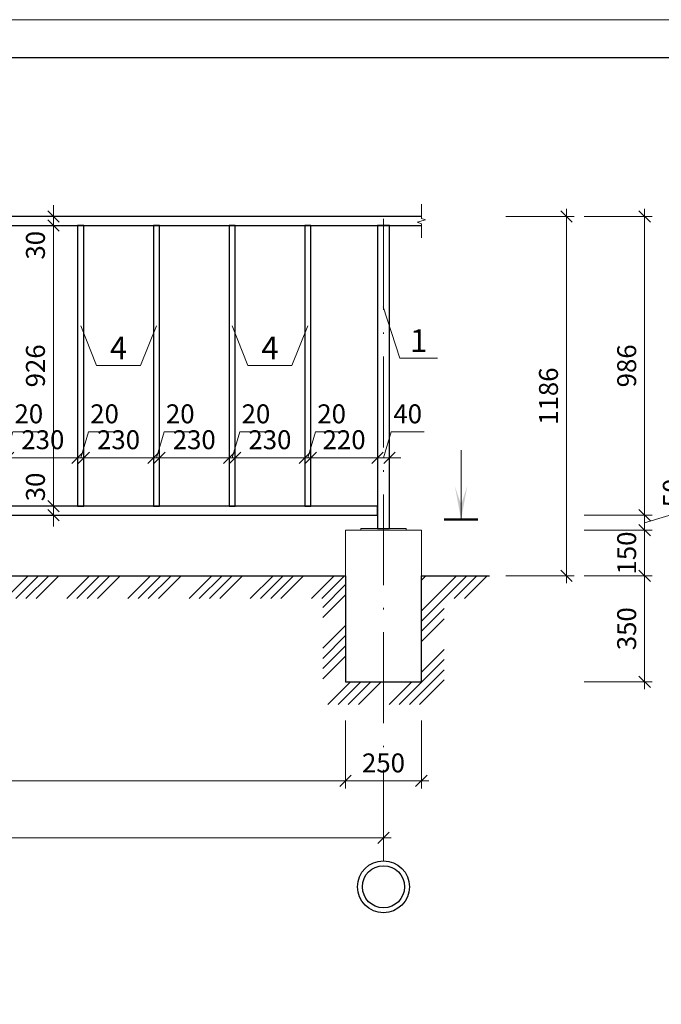
# Model space of a CAD drawing. Units: metres. Extents: x -475 to 2520, y -191 to 382.
# Drawn here: x 2091 to 2133, y -59 to 6 of the extents above; entities that cross this region are included whole.
import ezdxf

# ---------------------------------------------------------------- set-up
doc = ezdxf.new("R2010")
doc.units = ezdxf.units.M
doc.linetypes.add('ACAD_ISO10W100', pattern=[18, 12, -3, 0, -3])
for name, color, linetype, lineweight in [('TARAMA KOLON', 253, 'Continuous', 5), ('РАЗМЕР', 174, 'Continuous', 13), ('ТЕКСТ', 7, 'Continuous', 25), ('Штриховка', 170, 'Continuous', 13)]:
    doc.layers.add(name, color=color, linetype=linetype, lineweight=lineweight)
doc.styles.add('2.5', font='tahoma.ttf', dxfattribs={"width": 0.8, "height": 2.5})
doc.styles.get("Standard").update_dxf_attribs({"font": 'simplex.shx'})
doc.dimstyles.new('М 1 25', dxfattribs={"dimtxt": 2.65, "dimasz": 1.5, "dimexe": 1, "dimexo": 2, "dimgap": 0.75, "dimtad": 1, "dimdec": 0, "dimlfac": 25, "dimtxsty": '2.5', "dimblk": 'OBLIQUE', "dimcen": 0.09, "dimdle": 1, "dimclrd": 5, "dimclre": 5, "dimclrt": 5, "dimazin": 0, "dimtfac": 1, "dimtdec": 0, "dimtmove": 1, "dimatfit": 0, "dimfxl": 8, "dimfxlon": 1, "dimtfill": 1, "dimtfillclr": 256, "dimlwd": 13, "dimlwe": 13, "dimarcsym": 1})

# ---------------------------------------------------------------- blocks, each defined once
blk = doc.blocks.new('_Oblique')
at = {"color": 0, "linetype": 'ByBlock', "lineweight": -2}
blk.add_line((-0.5, -0.5), (0.5, 0.5), dxfattribs=at)
blk = doc.blocks.new('*D245')
at = {"color": 5, "lineweight": 13, "transparency": 16777216}
for p, q in [((3069.76, 298.71), (3069.76, 289.71)), ((3219.76, 298.71), (3219.76, 289.71))]:
    blk.add_line(p, q, dxfattribs=at)
at = {"color": 5, "linetype": 'ByBlock', "lineweight": 13, "transparency": 16777216}
blk.add_line((3068.76, 290.71), (3220.76, 290.71), dxfattribs=at)
at = {"layer": 'Defpoints', "color": 0, "lineweight": 30, "transparency": 16777216}
for p in [(3069.76, 303.82), (3219.76, 303.82), (3219.76, 290.71)]:
    blk.add_point(p, dxfattribs=at)
at = {"color": 5, "lineweight": 13, "transparency": 16777216, "xscale": 1.5, "yscale": 1.5, "zscale": 1.5, "rotation": 180}
blk.add_blockref('_Oblique', (3069.76, 290.71), dxfattribs=at)
at = {"color": 5, "lineweight": 13, "transparency": 16777216, "xscale": 1.5, "yscale": 1.5, "zscale": 1.5}
blk.add_blockref('_Oblique', (3219.76, 290.71), dxfattribs=at)
at = {"color": 5, "transparency": 16777216, "insert": (3144.76, 292.77), "char_height": 2.5, "attachment_point": 5, "style": '2.5', "bg_fill": 3, "box_fill_scale": 1.1, "bg_fill_color": 256, "bg_fill_true_color": 13158600, "bg_fill_transparency": 0}
blk.add_mtext('3750', dxfattribs=at)
blk = doc.blocks.new('*D246')
at = {"color": 5, "lineweight": 13, "transparency": 16777216}
for p, q in [((3219.76, 298.71), (3219.76, 289.71)), ((3229.76, 298.71), (3229.76, 289.71))]:
    blk.add_line(p, q, dxfattribs=at)
at = {"color": 5, "linetype": 'ByBlock', "lineweight": 13, "transparency": 16777216}
blk.add_line((3218.76, 290.71), (3230.76, 290.71), dxfattribs=at)
at = {"layer": 'Defpoints', "color": 0, "lineweight": 30, "transparency": 16777216}
for p in [(3219.76, 303.82), (3229.76, 303.82), (3229.76, 290.71)]:
    blk.add_point(p, dxfattribs=at)
at = {"color": 5, "lineweight": 13, "transparency": 16777216, "xscale": 1.5, "yscale": 1.5, "zscale": 1.5, "rotation": 180}
blk.add_blockref('_Oblique', (3219.76, 290.71), dxfattribs=at)
at = {"color": 5, "lineweight": 13, "transparency": 16777216, "xscale": 1.5, "yscale": 1.5, "zscale": 1.5}
blk.add_blockref('_Oblique', (3229.76, 290.71), dxfattribs=at)
at = {"color": 5, "transparency": 16777216, "insert": (3224.76, 292.77), "char_height": 2.5, "attachment_point": 5, "style": '2.5', "bg_fill": 3, "box_fill_scale": 1.1, "bg_fill_color": 256, "bg_fill_true_color": 13158600, "bg_fill_transparency": 0}
blk.add_mtext('250', dxfattribs=at)
blk = doc.blocks.new('*D247')
at = {"color": 5, "lineweight": 13, "transparency": 16777216}
for p, q in [((3064.76, 291.21), (3064.76, 282.21)), ((3224.76, 291.21), (3224.76, 282.21))]:
    blk.add_line(p, q, dxfattribs=at)
at = {"color": 5, "linetype": 'ByBlock', "lineweight": 13, "transparency": 16777216}
blk.add_line((3063.76, 283.21), (3225.76, 283.21), dxfattribs=at)
at = {"layer": 'Defpoints', "color": 0, "lineweight": 30, "transparency": 16777216}
for p in [(3064.76, 303.82), (3224.76, 303.82), (3224.76, 283.21)]:
    blk.add_point(p, dxfattribs=at)
at = {"color": 5, "lineweight": 13, "transparency": 16777216, "xscale": 1.5, "yscale": 1.5, "zscale": 1.5, "rotation": 180}
blk.add_blockref('_Oblique', (3064.76, 283.21), dxfattribs=at)
at = {"color": 5, "lineweight": 13, "transparency": 16777216, "xscale": 1.5, "yscale": 1.5, "zscale": 1.5}
blk.add_blockref('_Oblique', (3224.76, 283.21), dxfattribs=at)
at = {"color": 5, "transparency": 16777216, "insert": (3144.76, 285.26), "char_height": 2.5, "attachment_point": 5, "style": '2.5', "bg_fill": 3, "box_fill_scale": 1.1, "bg_fill_color": 256, "bg_fill_true_color": 13158600, "bg_fill_transparency": 0}
blk.add_mtext('4000', dxfattribs=at)
blk = doc.blocks.new('*D248')
at = {"color": 5, "linetype": 'ByBlock', "lineweight": 13, "transparency": 16777216}
blk.add_line((3259.26, 302.82), (3259.26, 318.82), dxfattribs=at)
at = {"color": 5, "lineweight": 13, "transparency": 16777216}
for p, q in [((3251.26, 317.82), (3260.26, 317.82)), ((3251.26, 303.82), (3260.26, 303.82))]:
    blk.add_line(p, q, dxfattribs=at)
at = {"layer": 'Defpoints', "color": 0, "lineweight": 30, "transparency": 16777216}
for p in [(3238.76, 317.82), (3259.26, 317.82), (3229.76, 303.82)]:
    blk.add_point(p, dxfattribs=at)
at = {"color": 5, "lineweight": 13, "transparency": 16777216, "xscale": 1.5, "yscale": 1.5, "zscale": 1.5}
for p, rotation in [((3259.26, 317.82), 90), ((3259.26, 303.82), 270)]:
    blk.add_blockref('_Oblique', p, dxfattribs=dict(at, rotation=rotation))
at = {"color": 5, "transparency": 16777216, "insert": (3257.21, 310.82), "char_height": 2.5, "attachment_point": 5, "rotation": 90, "style": '2.5', "bg_fill": 3, "box_fill_scale": 1.1, "bg_fill_color": 256, "bg_fill_true_color": 13158600, "bg_fill_transparency": 0}
blk.add_mtext('350', dxfattribs=at)
blk = doc.blocks.new('*D249')
at = {"color": 5, "linetype": 'ByBlock', "lineweight": 13, "transparency": 16777216}
blk.add_line((3259.26, 316.82), (3259.26, 324.82), dxfattribs=at)
at = {"color": 5, "lineweight": 13, "transparency": 16777216}
for p, q in [((3251.26, 323.82), (3260.26, 323.82)), ((3251.26, 317.82), (3260.26, 317.82))]:
    blk.add_line(p, q, dxfattribs=at)
at = {"layer": 'Defpoints', "color": 0, "lineweight": 30, "transparency": 16777216}
for p in [(3229.76, 323.82), (3259.26, 323.82), (3238.76, 317.82)]:
    blk.add_point(p, dxfattribs=at)
at = {"color": 5, "lineweight": 13, "transparency": 16777216, "xscale": 1.5, "yscale": 1.5, "zscale": 1.5}
for p, rotation in [((3259.26, 323.82), 90), ((3259.26, 317.82), 270)]:
    blk.add_blockref('_Oblique', p, dxfattribs=dict(at, rotation=rotation))
at = {"color": 5, "transparency": 16777216, "insert": (3257.21, 320.82), "char_height": 2.5, "attachment_point": 5, "rotation": 90, "style": '2.5', "bg_fill": 3, "box_fill_scale": 1.1, "bg_fill_color": 256, "bg_fill_true_color": 13158600, "bg_fill_transparency": 0}
blk.add_mtext('150', dxfattribs=at)
blk = doc.blocks.new('*D250')
at = {"color": 5, "linetype": 'ByBlock', "lineweight": 13, "transparency": 16777216}
for p, q in [((3265.29, 326.63), (3265.29, 330.86)), ((3259.26, 325.82), (3259.26, 327.32)), ((3259.26, 324.82), (3265.29, 326.63)), ((3259.26, 323.82), (3259.26, 325.82)), ((3259.26, 323.82), (3259.26, 325.82)), ((3259.26, 323.82), (3259.26, 322.32))]:
    blk.add_line(p, q, dxfattribs=at)
at = {"color": 5, "lineweight": 13, "transparency": 16777216}
for p, q in [((3251.26, 325.82), (3260.26, 325.82)), ((3251.26, 323.82), (3260.26, 323.82))]:
    blk.add_line(p, q, dxfattribs=at)
at = {"layer": 'Defpoints', "color": 0, "lineweight": 30, "transparency": 16777216}
for p in [(3223.96, 325.82), (3259.26, 325.82), (3229.76, 323.82)]:
    blk.add_point(p, dxfattribs=at)
at = {"color": 5, "lineweight": 13, "transparency": 16777216, "xscale": 1.5, "yscale": 1.5, "zscale": 1.5}
for p, rotation in [((3259.26, 325.82), 270), ((3259.26, 323.82), 90)]:
    blk.add_blockref('_Oblique', p, dxfattribs=dict(at, rotation=rotation))
at = {"color": 5, "transparency": 16777216, "insert": (3263.24, 328.75), "char_height": 2.5, "attachment_point": 5, "rotation": 90, "style": '2.5', "bg_fill": 3, "box_fill_scale": 1.1, "bg_fill_color": 256, "bg_fill_true_color": 13158600, "bg_fill_transparency": 0}
blk.add_mtext('50', dxfattribs=at)
blk = doc.blocks.new('*D251')
at = {"color": 5, "linetype": 'ByBlock', "lineweight": 13, "transparency": 16777216}
blk.add_line((3259.26, 324.82), (3259.26, 366.26), dxfattribs=at)
at = {"color": 5, "lineweight": 13, "transparency": 16777216}
for p, q in [((3251.26, 365.26), (3260.26, 365.26)), ((3251.26, 325.82), (3260.26, 325.82))]:
    blk.add_line(p, q, dxfattribs=at)
at = {"layer": 'Defpoints', "color": 0, "lineweight": 30, "transparency": 16777216}
for p in [(3229.76, 365.26), (3259.26, 365.26), (3223.96, 325.82)]:
    blk.add_point(p, dxfattribs=at)
at = {"color": 5, "lineweight": 13, "transparency": 16777216, "xscale": 1.5, "yscale": 1.5, "zscale": 1.5}
for p, rotation in [((3259.26, 365.26), 90), ((3259.26, 325.82), 270)]:
    blk.add_blockref('_Oblique', p, dxfattribs=dict(at, rotation=rotation))
at = {"color": 5, "transparency": 16777216, "insert": (3257.21, 345.54), "char_height": 2.5, "attachment_point": 5, "rotation": 90, "style": '2.5', "bg_fill": 3, "box_fill_scale": 1.1, "bg_fill_color": 256, "bg_fill_true_color": 13158600, "bg_fill_transparency": 0}
blk.add_mtext('986', dxfattribs=at)
blk = doc.blocks.new('*D252')
at = {"color": 5, "linetype": 'ByBlock', "lineweight": 13, "transparency": 16777216}
for p, q in [((3181.16, 327.02), (3181.16, 328.52)), ((3181.16, 325.82), (3181.16, 327.02)), ((3181.16, 325.82), (3181.16, 324.32))]:
    blk.add_line(p, q, dxfattribs=at)
at = {"color": 5, "lineweight": 13, "transparency": 16777216}
for p, q in [((3182.36, 327.02), (3180.16, 327.02)), ((3189.16, 325.82), (3180.16, 325.82))]:
    blk.add_line(p, q, dxfattribs=at)
at = {"layer": 'Defpoints', "color": 0, "lineweight": 30, "transparency": 16777216}
for p in [(3181.16, 327.02), (3184.36, 327.02), (3223.96, 325.82)]:
    blk.add_point(p, dxfattribs=at)
at = {"color": 5, "lineweight": 13, "transparency": 16777216, "xscale": 1.5, "yscale": 1.5, "zscale": 1.5, "rotation": 90}
blk.add_blockref('_Oblique', (3181.16, 325.82), dxfattribs=at)
at = {"color": 5, "transparency": 16777216, "insert": (3179.11, 329.55), "char_height": 2.5, "attachment_point": 5, "rotation": 90, "style": '2.5', "bg_fill": 3, "box_fill_scale": 1.1, "bg_fill_color": 256, "bg_fill_true_color": 13158600, "bg_fill_transparency": 0}
blk.add_mtext('30', dxfattribs=at)
at = {"color": 5, "lineweight": 13, "transparency": 16777216, "xscale": 1.5, "yscale": 1.5, "zscale": 1.5, "rotation": 270}
blk.add_blockref('_Oblique', (3181.16, 327.02), dxfattribs=at)
blk = doc.blocks.new('*D253')
at = {"color": 5, "linetype": 'ByBlock', "lineweight": 13, "transparency": 16777216}
blk.add_line((3181.16, 326.02), (3181.16, 365.06), dxfattribs=at)
at = {"color": 5, "lineweight": 13, "transparency": 16777216}
for p, q in [((3182.36, 364.06), (3180.16, 364.06)), ((3182.36, 327.02), (3180.16, 327.02))]:
    blk.add_line(p, q, dxfattribs=at)
at = {"layer": 'Defpoints', "color": 0, "lineweight": 30, "transparency": 16777216}
for p in [(3181.16, 364.06), (3184.36, 364.06), (3184.36, 327.02)]:
    blk.add_point(p, dxfattribs=at)
at = {"color": 5, "lineweight": 13, "transparency": 16777216, "xscale": 1.5, "yscale": 1.5, "zscale": 1.5}
for p, rotation in [((3181.16, 364.06), 90), ((3181.16, 327.02), 270)]:
    blk.add_blockref('_Oblique', p, dxfattribs=dict(at, rotation=rotation))
at = {"color": 5, "transparency": 16777216, "insert": (3179.11, 345.54), "char_height": 2.5, "attachment_point": 5, "rotation": 90, "style": '2.5', "bg_fill": 3, "box_fill_scale": 1.1, "bg_fill_color": 256, "bg_fill_true_color": 13158600, "bg_fill_transparency": 0}
blk.add_mtext('926', dxfattribs=at)
blk = doc.blocks.new('*D254')
at = {"color": 5, "linetype": 'ByBlock', "lineweight": 13, "transparency": 16777216}
for p, q in [((3181.16, 365.26), (3181.16, 366.76)), ((3181.16, 364.06), (3181.16, 365.26)), ((3181.16, 364.06), (3181.16, 362.56))]:
    blk.add_line(p, q, dxfattribs=at)
at = {"color": 5, "lineweight": 13, "transparency": 16777216}
for p, q in [((3189.16, 365.26), (3180.16, 365.26)), ((3182.36, 364.06), (3180.16, 364.06))]:
    blk.add_line(p, q, dxfattribs=at)
at = {"layer": 'Defpoints', "color": 0, "lineweight": 30, "transparency": 16777216}
for p in [(3181.16, 365.26), (3209.76, 365.26), (3184.36, 364.06)]:
    blk.add_point(p, dxfattribs=at)
at = {"color": 5, "lineweight": 13, "transparency": 16777216, "xscale": 1.5, "yscale": 1.5, "zscale": 1.5, "rotation": 270}
blk.add_blockref('_Oblique', (3181.16, 365.26), dxfattribs=at)
at = {"color": 5, "transparency": 16777216, "insert": (3179.11, 361.47), "char_height": 2.5, "attachment_point": 5, "rotation": 90, "style": '2.5', "bg_fill": 3, "box_fill_scale": 1.1, "bg_fill_color": 256, "bg_fill_true_color": 13158600, "bg_fill_transparency": 0}
blk.add_mtext('30', dxfattribs=at)
at = {"color": 5, "lineweight": 13, "transparency": 16777216, "xscale": 1.5, "yscale": 1.5, "zscale": 1.5, "rotation": 90}
blk.add_blockref('_Oblique', (3181.16, 364.06), dxfattribs=at)
blk = doc.blocks.new('*D255')
at = {"color": 5, "lineweight": 13, "transparency": 16777216}
for p, q in [((3175.16, 329.02), (3175.16, 334.41)), ((3184.36, 329.02), (3184.36, 334.41))]:
    blk.add_line(p, q, dxfattribs=at)
at = {"color": 5, "linetype": 'ByBlock', "lineweight": 13, "transparency": 16777216}
blk.add_line((3185.36, 333.41), (3174.16, 333.41), dxfattribs=at)
at = {"layer": 'Defpoints', "color": 0, "lineweight": 30, "transparency": 16777216}
for p in [(3175.16, 333.41), (3175.16, 327.02), (3184.36, 327.02)]:
    blk.add_point(p, dxfattribs=at)
at = {"color": 5, "lineweight": 13, "transparency": 16777216, "xscale": 1.5, "yscale": 1.5, "zscale": 1.5, "rotation": 180}
blk.add_blockref('_Oblique', (3175.16, 333.41), dxfattribs=at)
at = {"color": 5, "lineweight": 13, "transparency": 16777216, "xscale": 1.5, "yscale": 1.5, "zscale": 1.5}
blk.add_blockref('_Oblique', (3184.36, 333.41), dxfattribs=at)
at = {"color": 5, "transparency": 16777216, "insert": (3179.76, 335.46), "char_height": 2.5, "attachment_point": 5, "style": '2.5', "bg_fill": 3, "box_fill_scale": 1.1, "bg_fill_color": 256, "bg_fill_true_color": 13158600, "bg_fill_transparency": 0}
blk.add_mtext('230', dxfattribs=at)
blk = doc.blocks.new('*D134')
at = {"color": 5, "lineweight": 13, "transparency": 16777216}
for p, q in [((3185.16, 329.02), (3185.16, 334.41)), ((3194.36, 329.02), (3194.36, 334.41))]:
    blk.add_line(p, q, dxfattribs=at)
at = {"color": 5, "linetype": 'ByBlock', "lineweight": 13, "transparency": 16777216}
blk.add_line((3184.16, 333.41), (3195.36, 333.41), dxfattribs=at)
at = {"layer": 'Defpoints', "color": 0, "lineweight": 30, "transparency": 16777216}
for p in [(3194.36, 333.41), (3185.16, 327.02), (3194.36, 327.02)]:
    blk.add_point(p, dxfattribs=at)
at = {"color": 5, "lineweight": 13, "transparency": 16777216, "xscale": 1.5, "yscale": 1.5, "zscale": 1.5, "rotation": 180}
blk.add_blockref('_Oblique', (3185.16, 333.41), dxfattribs=at)
at = {"color": 5, "lineweight": 13, "transparency": 16777216, "xscale": 1.5, "yscale": 1.5, "zscale": 1.5}
blk.add_blockref('_Oblique', (3194.36, 333.41), dxfattribs=at)
at = {"color": 5, "transparency": 16777216, "insert": (3189.76, 335.46), "char_height": 2.5, "attachment_point": 5, "style": '2.5', "bg_fill": 3, "box_fill_scale": 1.1, "bg_fill_color": 256, "bg_fill_true_color": 13158600, "bg_fill_transparency": 0}
blk.add_mtext('230', dxfattribs=at)
blk = doc.blocks.new('*D140')
at = {"color": 5, "linetype": 'ByBlock', "lineweight": 13, "transparency": 16777216}
for p, q in [((3184.76, 333.41), (3185.79, 336.83)), ((3185.79, 336.83), (3190.03, 336.83)), ((3184.36, 333.41), (3182.86, 333.41)), ((3185.16, 333.41), (3184.36, 333.41)), ((3185.16, 333.41), (3184.36, 333.41)), ((3185.16, 333.41), (3186.66, 333.41))]:
    blk.add_line(p, q, dxfattribs=at)
at = {"color": 5, "lineweight": 13, "transparency": 16777216}
for p, q in [((3184.36, 329.02), (3184.36, 334.41)), ((3185.16, 329.02), (3185.16, 334.41))]:
    blk.add_line(p, q, dxfattribs=at)
at = {"layer": 'Defpoints', "color": 0, "lineweight": 30, "transparency": 16777216}
for p in [(3184.36, 333.41), (3184.36, 327.02), (3185.16, 327.02)]:
    blk.add_point(p, dxfattribs=at)
at = {"color": 5, "lineweight": 13, "transparency": 16777216, "xscale": 1.5, "yscale": 1.5, "zscale": 1.5}
blk.add_blockref('_Oblique', (3184.36, 333.41), dxfattribs=at)
at = {"color": 5, "lineweight": 13, "transparency": 16777216, "xscale": 1.5, "yscale": 1.5, "zscale": 1.5, "rotation": 180}
blk.add_blockref('_Oblique', (3185.16, 333.41), dxfattribs=at)
at = {"color": 5, "transparency": 16777216, "insert": (3187.91, 338.88), "char_height": 2.5, "attachment_point": 5, "style": '2.5', "bg_fill": 3, "box_fill_scale": 1.1, "bg_fill_color": 256, "bg_fill_true_color": 13158600, "bg_fill_transparency": 0}
blk.add_mtext('20', dxfattribs=at)
blk = doc.blocks.new('*D141')
at = {"color": 5, "linetype": 'ByBlock', "lineweight": 13, "transparency": 16777216}
for p, q in [((3194.76, 333.41), (3195.79, 336.83)), ((3195.79, 336.83), (3200.03, 336.83)), ((3194.36, 333.41), (3192.86, 333.41)), ((3195.16, 333.41), (3194.36, 333.41)), ((3195.16, 333.41), (3194.36, 333.41)), ((3195.16, 333.41), (3196.66, 333.41))]:
    blk.add_line(p, q, dxfattribs=at)
at = {"color": 5, "lineweight": 13, "transparency": 16777216}
for p, q in [((3194.36, 329.02), (3194.36, 334.41)), ((3195.16, 329.02), (3195.16, 334.41))]:
    blk.add_line(p, q, dxfattribs=at)
at = {"layer": 'Defpoints', "color": 0, "lineweight": 30, "transparency": 16777216}
for p in [(3194.36, 333.41), (3194.36, 327.02), (3195.16, 327.02)]:
    blk.add_point(p, dxfattribs=at)
at = {"color": 5, "lineweight": 13, "transparency": 16777216, "xscale": 1.5, "yscale": 1.5, "zscale": 1.5}
blk.add_blockref('_Oblique', (3194.36, 333.41), dxfattribs=at)
at = {"color": 5, "lineweight": 13, "transparency": 16777216, "xscale": 1.5, "yscale": 1.5, "zscale": 1.5, "rotation": 180}
blk.add_blockref('_Oblique', (3195.16, 333.41), dxfattribs=at)
at = {"color": 5, "transparency": 16777216, "insert": (3197.91, 338.88), "char_height": 2.5, "attachment_point": 5, "style": '2.5', "bg_fill": 3, "box_fill_scale": 1.1, "bg_fill_color": 256, "bg_fill_true_color": 13158600, "bg_fill_transparency": 0}
blk.add_mtext('20', dxfattribs=at)
blk = doc.blocks.new('*D142')
at = {"color": 5, "linetype": 'ByBlock', "lineweight": 13, "transparency": 16777216}
for p, q in [((3174.76, 333.41), (3175.79, 336.83)), ((3175.79, 336.83), (3180.03, 336.83)), ((3174.36, 333.41), (3172.86, 333.41)), ((3175.16, 333.41), (3174.36, 333.41)), ((3175.16, 333.41), (3174.36, 333.41)), ((3175.16, 333.41), (3176.66, 333.41))]:
    blk.add_line(p, q, dxfattribs=at)
at = {"color": 5, "lineweight": 13, "transparency": 16777216}
for p, q in [((3174.36, 329.02), (3174.36, 334.41)), ((3175.16, 329.02), (3175.16, 334.41))]:
    blk.add_line(p, q, dxfattribs=at)
at = {"layer": 'Defpoints', "color": 0, "lineweight": 30, "transparency": 16777216}
for p in [(3174.36, 333.41), (3174.36, 327.02), (3175.16, 327.02)]:
    blk.add_point(p, dxfattribs=at)
at = {"color": 5, "lineweight": 13, "transparency": 16777216, "xscale": 1.5, "yscale": 1.5, "zscale": 1.5}
blk.add_blockref('_Oblique', (3174.36, 333.41), dxfattribs=at)
at = {"color": 5, "lineweight": 13, "transparency": 16777216, "xscale": 1.5, "yscale": 1.5, "zscale": 1.5, "rotation": 180}
blk.add_blockref('_Oblique', (3175.16, 333.41), dxfattribs=at)
at = {"color": 5, "transparency": 16777216, "insert": (3177.91, 338.88), "char_height": 2.5, "attachment_point": 5, "style": '2.5', "bg_fill": 3, "box_fill_scale": 1.1, "bg_fill_color": 256, "bg_fill_true_color": 13158600, "bg_fill_transparency": 0}
blk.add_mtext('20', dxfattribs=at)
blk = doc.blocks.new('*D153')
at = {"color": 5, "linetype": 'ByBlock', "lineweight": 13, "transparency": 16777216}
blk.add_line((3248.93, 366.26), (3248.93, 316.82), dxfattribs=at)
at = {"color": 5, "lineweight": 13, "transparency": 16777216}
for p, q in [((3240.93, 365.26), (3249.93, 365.26)), ((3240.93, 317.82), (3249.93, 317.82))]:
    blk.add_line(p, q, dxfattribs=at)
at = {"layer": 'Defpoints', "color": 0, "lineweight": 30, "transparency": 16777216}
for p in [(3209.76, 365.26), (3218.76, 317.82), (3248.93, 317.82)]:
    blk.add_point(p, dxfattribs=at)
at = {"color": 5, "lineweight": 13, "transparency": 16777216, "xscale": 1.5, "yscale": 1.5, "zscale": 1.5}
for p, rotation in [((3248.93, 365.26), 90), ((3248.93, 317.82), 270)]:
    blk.add_blockref('_Oblique', p, dxfattribs=dict(at, rotation=rotation))
at = {"color": 5, "transparency": 16777216, "insert": (3246.88, 341.54), "char_height": 2.5, "attachment_point": 5, "rotation": 90, "style": '2.5', "bg_fill": 3, "box_fill_scale": 1.1, "bg_fill_color": 256, "bg_fill_true_color": 13158600, "bg_fill_transparency": 0}
blk.add_mtext('1186', dxfattribs=at)
blk = doc.blocks.new('*D220')
at = {"color": 5, "lineweight": 13, "transparency": 16777216}
for p, q in [((3195.16, 329.02), (3195.16, 334.41)), ((3204.36, 333.41), (3204.36, 334.41))]:
    blk.add_line(p, q, dxfattribs=at)
at = {"color": 5, "linetype": 'ByBlock', "lineweight": 13, "transparency": 16777216}
blk.add_line((3194.16, 333.41), (3205.36, 333.41), dxfattribs=at)
at = {"layer": 'Defpoints', "color": 0, "lineweight": 30, "transparency": 16777216}
for p in [(3204.36, 333.41), (3204.36, 332.07), (3195.16, 327.02)]:
    blk.add_point(p, dxfattribs=at)
at = {"color": 5, "lineweight": 13, "transparency": 16777216, "xscale": 1.5, "yscale": 1.5, "zscale": 1.5, "rotation": 180}
blk.add_blockref('_Oblique', (3195.16, 333.41), dxfattribs=at)
at = {"color": 5, "lineweight": 13, "transparency": 16777216, "xscale": 1.5, "yscale": 1.5, "zscale": 1.5}
blk.add_blockref('_Oblique', (3204.36, 333.41), dxfattribs=at)
at = {"color": 5, "transparency": 16777216, "insert": (3199.76, 335.46), "char_height": 2.5, "attachment_point": 5, "style": '2.5', "bg_fill": 3, "box_fill_scale": 1.1, "bg_fill_color": 256, "bg_fill_true_color": 13158600, "bg_fill_transparency": 0}
blk.add_mtext('230', dxfattribs=at)
blk = doc.blocks.new('*D221')
at = {"color": 5, "linetype": 'ByBlock', "lineweight": 13, "transparency": 16777216}
for p, q in [((3204.76, 333.41), (3205.79, 336.83)), ((3205.79, 336.83), (3210.03, 336.83)), ((3204.36, 333.41), (3202.86, 333.41)), ((3204.36, 333.41), (3205.16, 333.41)), ((3204.36, 333.41), (3205.16, 333.41)), ((3205.16, 333.41), (3206.66, 333.41))]:
    blk.add_line(p, q, dxfattribs=at)
at = {"color": 5, "lineweight": 13, "transparency": 16777216}
for p, q in [((3204.36, 333.41), (3204.36, 334.41)), ((3205.16, 329.02), (3205.16, 334.41))]:
    blk.add_line(p, q, dxfattribs=at)
at = {"layer": 'Defpoints', "color": 0, "lineweight": 30, "transparency": 16777216}
for p in [(3205.16, 333.41), (3204.36, 332.07), (3205.16, 327.02)]:
    blk.add_point(p, dxfattribs=at)
at = {"color": 5, "lineweight": 13, "transparency": 16777216, "xscale": 1.5, "yscale": 1.5, "zscale": 1.5}
blk.add_blockref('_Oblique', (3204.36, 333.41), dxfattribs=at)
at = {"color": 5, "lineweight": 13, "transparency": 16777216, "xscale": 1.5, "yscale": 1.5, "zscale": 1.5, "rotation": 180}
blk.add_blockref('_Oblique', (3205.16, 333.41), dxfattribs=at)
at = {"color": 5, "transparency": 16777216, "insert": (3207.91, 338.88), "char_height": 2.5, "attachment_point": 5, "style": '2.5', "bg_fill": 3, "box_fill_scale": 1.1, "bg_fill_color": 256, "bg_fill_true_color": 13158600, "bg_fill_transparency": 0}
blk.add_mtext('20', dxfattribs=at)
blk = doc.blocks.new('*D222')
at = {"color": 5, "lineweight": 13, "transparency": 16777216}
for p, q in [((3205.16, 329.02), (3205.16, 334.41)), ((3214.36, 329.02), (3214.36, 334.41))]:
    blk.add_line(p, q, dxfattribs=at)
at = {"color": 5, "linetype": 'ByBlock', "lineweight": 13, "transparency": 16777216}
blk.add_line((3204.16, 333.41), (3215.36, 333.41), dxfattribs=at)
at = {"layer": 'Defpoints', "color": 0, "lineweight": 30, "transparency": 16777216}
for p in [(3214.36, 333.41), (3205.16, 327.02), (3214.36, 327.02)]:
    blk.add_point(p, dxfattribs=at)
at = {"color": 5, "lineweight": 13, "transparency": 16777216, "xscale": 1.5, "yscale": 1.5, "zscale": 1.5, "rotation": 180}
blk.add_blockref('_Oblique', (3205.16, 333.41), dxfattribs=at)
at = {"color": 5, "lineweight": 13, "transparency": 16777216, "xscale": 1.5, "yscale": 1.5, "zscale": 1.5}
blk.add_blockref('_Oblique', (3214.36, 333.41), dxfattribs=at)
at = {"color": 5, "transparency": 16777216, "insert": (3209.76, 335.46), "char_height": 2.5, "attachment_point": 5, "style": '2.5', "bg_fill": 3, "box_fill_scale": 1.1, "bg_fill_color": 256, "bg_fill_true_color": 13158600, "bg_fill_transparency": 0}
blk.add_mtext('230', dxfattribs=at)
blk = doc.blocks.new('*D223')
at = {"color": 5, "linetype": 'ByBlock', "lineweight": 13, "transparency": 16777216}
for p, q in [((3214.76, 333.41), (3215.79, 336.83)), ((3215.79, 336.83), (3220.03, 336.83)), ((3214.36, 333.41), (3212.86, 333.41)), ((3214.36, 333.41), (3215.16, 333.41)), ((3214.36, 333.41), (3215.16, 333.41)), ((3215.16, 333.41), (3216.66, 333.41))]:
    blk.add_line(p, q, dxfattribs=at)
at = {"color": 5, "lineweight": 13, "transparency": 16777216}
for p, q in [((3214.36, 329.02), (3214.36, 334.41)), ((3215.16, 329.02), (3215.16, 334.41))]:
    blk.add_line(p, q, dxfattribs=at)
at = {"layer": 'Defpoints', "color": 0, "lineweight": 30, "transparency": 16777216}
for p in [(3215.16, 333.41), (3214.36, 327.02), (3215.16, 327.02)]:
    blk.add_point(p, dxfattribs=at)
at = {"color": 5, "lineweight": 13, "transparency": 16777216, "xscale": 1.5, "yscale": 1.5, "zscale": 1.5}
blk.add_blockref('_Oblique', (3214.36, 333.41), dxfattribs=at)
at = {"color": 5, "lineweight": 13, "transparency": 16777216, "xscale": 1.5, "yscale": 1.5, "zscale": 1.5, "rotation": 180}
blk.add_blockref('_Oblique', (3215.16, 333.41), dxfattribs=at)
at = {"color": 5, "transparency": 16777216, "insert": (3217.91, 338.88), "char_height": 2.5, "attachment_point": 5, "style": '2.5', "bg_fill": 3, "box_fill_scale": 1.1, "bg_fill_color": 256, "bg_fill_true_color": 13158600, "bg_fill_transparency": 0}
blk.add_mtext('20', dxfattribs=at)
blk = doc.blocks.new('*D224')
at = {"color": 5, "lineweight": 13, "transparency": 16777216}
for p, q in [((3215.16, 329.02), (3215.16, 334.41)), ((3223.96, 329.02), (3223.96, 334.41))]:
    blk.add_line(p, q, dxfattribs=at)
at = {"color": 5, "linetype": 'ByBlock', "lineweight": 13, "transparency": 16777216}
blk.add_line((3214.16, 333.41), (3224.96, 333.41), dxfattribs=at)
at = {"layer": 'Defpoints', "color": 0, "lineweight": 30, "transparency": 16777216}
for p in [(3223.96, 333.41), (3215.16, 327.02), (3223.96, 327.02)]:
    blk.add_point(p, dxfattribs=at)
at = {"color": 5, "lineweight": 13, "transparency": 16777216, "xscale": 1.5, "yscale": 1.5, "zscale": 1.5, "rotation": 180}
blk.add_blockref('_Oblique', (3215.16, 333.41), dxfattribs=at)
at = {"color": 5, "lineweight": 13, "transparency": 16777216, "xscale": 1.5, "yscale": 1.5, "zscale": 1.5}
blk.add_blockref('_Oblique', (3223.96, 333.41), dxfattribs=at)
at = {"color": 5, "transparency": 16777216, "insert": (3219.56, 335.46), "char_height": 2.5, "attachment_point": 5, "style": '2.5', "bg_fill": 3, "box_fill_scale": 1.1, "bg_fill_color": 256, "bg_fill_true_color": 13158600, "bg_fill_transparency": 0}
blk.add_mtext('220', dxfattribs=at)
blk = doc.blocks.new('*D225')
at = {"color": 5, "linetype": 'ByBlock', "lineweight": 13, "transparency": 16777216}
for p, q in [((3224.76, 333.41), (3225.79, 336.83)), ((3225.79, 336.83), (3230.13, 336.83)), ((3223.96, 333.41), (3222.46, 333.41)), ((3223.96, 333.41), (3225.56, 333.41)), ((3223.96, 333.41), (3225.56, 333.41)), ((3225.56, 333.41), (3227.06, 333.41))]:
    blk.add_line(p, q, dxfattribs=at)
at = {"color": 5, "lineweight": 13, "transparency": 16777216}
for p, q in [((3223.96, 329.02), (3223.96, 334.41)), ((3225.56, 326.06), (3225.56, 334.41))]:
    blk.add_line(p, q, dxfattribs=at)
at = {"layer": 'Defpoints', "color": 0, "lineweight": 30, "transparency": 16777216}
for p in [(3225.56, 333.41), (3223.96, 327.02), (3225.56, 324.06)]:
    blk.add_point(p, dxfattribs=at)
at = {"color": 5, "lineweight": 13, "transparency": 16777216, "xscale": 1.5, "yscale": 1.5, "zscale": 1.5}
blk.add_blockref('_Oblique', (3223.96, 333.41), dxfattribs=at)
at = {"color": 5, "lineweight": 13, "transparency": 16777216, "xscale": 1.5, "yscale": 1.5, "zscale": 1.5, "rotation": 180}
blk.add_blockref('_Oblique', (3225.56, 333.41), dxfattribs=at)
at = {"color": 5, "transparency": 16777216, "insert": (3227.96, 338.88), "char_height": 2.5, "attachment_point": 5, "style": '2.5', "bg_fill": 3, "box_fill_scale": 1.1, "bg_fill_color": 256, "bg_fill_true_color": 13158600, "bg_fill_transparency": 0}
blk.add_mtext('40', dxfattribs=at)
blk = doc.blocks.new('ограждение')
at = {"lineweight": 30}
for points in [[(3229.76, 365.265), (3059.76, 365.265)], [(3059.76, 364.065), (3229.76, 364.065)]]:
    blk.add_lwpolyline(points, dxfattribs=at)
for points in [[(3185.16, 364.065), (3184.36, 364.065), (3184.36, 327.025), (3185.16, 327.025)], [(3195.16, 364.065), (3194.36, 364.065), (3194.36, 327.025), (3195.16, 327.025)], [(3223.96, 324.065), (3225.56, 324.065), (3225.56, 364.065), (3223.96, 364.065)], [(3065.56, 325.825), (3223.96, 325.825), (3223.96, 327.025), (3065.56, 327.025)]]:
    blk.add_lwpolyline(points, close=True, dxfattribs=at)
at = {"color": 6, "lineweight": 15, "ltscale": 0.5}
blk.add_lwpolyline([(3221.76, 323.825), (3227.76, 323.825), (3227.76, 324.065), (3221.76, 324.065)], close=True, dxfattribs=at)
at = {"lineweight": 15}
blk.add_lwpolyline([(3219.76, 303.825), (3229.76, 303.825), (3229.76, 323.825), (3219.76, 323.825)], close=True, dxfattribs=at)
at = {"color": 5}
blk.add_circle((3224.76, 276.733), 3.429, dxfattribs=at)
at = {"lineweight": 30}
blk.add_circle((3224.76, 276.733), 2.786, dxfattribs=at)
at = {"layer": 'Штриховка', "lineweight": 13, "ltscale": 10}
blk.add_lwpolyline([(3229.76, 362.438), (3229.76, 364.313), (3229.205, 364.515), (3230.315, 364.815), (3229.76, 365.017), (3229.76, 366.892)], dxfattribs=at)
at = {"layer": 'ТЕКСТ', "color": 196, "lineweight": 30, "insert": (3189.76, 347.911), "char_height": 3, "width": 5.8, "attachment_point": 5}
blk.add_mtext('{\\fISOCPEUR|b0|i1|c204|p34;\\C1;4}', dxfattribs=at)
dim = blk.add_linear_dim(base=(3219.76, 290.713), p1=(3069.76, 303.825), p2=(3219.76, 303.825), dimstyle='М 1 25')
dim.commit()
dim.dimension.update_dxf_attribs({"geometry": '*D245', "text_midpoint": (3144.76, 292.765)})
dim = blk.add_linear_dim(base=(3229.76, 290.713), p1=(3219.76, 303.825), p2=(3229.76, 303.825), dimstyle='М 1 25')
dim.commit()
dim.dimension.update_dxf_attribs({"geometry": '*D246', "text_midpoint": (3224.76, 292.765)})
dim = blk.add_linear_dim(base=(3224.76, 283.214), p1=(3064.76, 303.825), p2=(3224.76, 303.825), dimstyle='М 1 25')
dim.commit()
dim.dimension.update_dxf_attribs({"geometry": '*D247', "text_midpoint": (3144.76, 285.265)})
at = {"layer": 'TARAMA KOLON', "lineweight": 0}
h = blk.add_hatch(dxfattribs=at)
h.set_pattern_fill('ANSI34', color=0, scale=0.3, style=0)
h.set_pattern_definition([(45, (22.566, -1045.877), (-4.041115, 4.041115), []), (45, (23.913, -1045.877), (-4.041115, 4.041115), []), (45, (25.26, -1045.877), (-4.041115, 4.041115), []), (45, (26.607, -1045.877), (-4.041115, 4.041115), [])])
h.paths.add_polyline_path([(3219.76, 317.825), (3069.76, 317.825), (3069.76, 303.825), (3059.76, 303.825), (3059.76, 317.825), (3050.76, 317.825), (3050.76, 314.825), (3056.76, 314.825), (3056.76, 300.825), (3072.76, 300.825), (3072.76, 314.825), (3216.76, 314.825), (3216.76, 300.825), (3232.76, 300.825), (3232.76, 314.825), (3238.76, 314.825), (3238.76, 317.825), (3229.76, 317.825), (3229.76, 303.825), (3219.76, 303.825)])
at = {"color": 157, "linetype": 'ACAD_ISO10W100', "lineweight": 9}
blk.add_lwpolyline([(3224.76, 280.161), (3224.76, 366.161)], dxfattribs=at)
blk.add_lwpolyline([(3050.76, 317.825), (3059.76, 317.825), (3059.76, 303.825), (3069.76, 303.825), (3069.76, 317.825), (3219.76, 317.825), (3219.76, 303.825), (3229.76, 303.825), (3229.76, 317.825), (3238.76, 317.825)])
dim = blk.add_linear_dim(base=(3259.262, 317.825), p1=(3229.76, 303.825), p2=(3238.76, 317.825), angle=90, dimstyle='М 1 25')
dim.commit()
dim.dimension.update_dxf_attribs({"geometry": '*D248', "text_midpoint": (3257.21, 310.825)})
dim = blk.add_linear_dim(base=(3259.262, 323.825), p1=(3238.76, 317.825), p2=(3229.76, 323.825), angle=90, dimstyle='М 1 25')
dim.commit()
dim.dimension.update_dxf_attribs({"geometry": '*D249', "text_midpoint": (3257.211, 320.825)})
dim = blk.add_linear_dim(base=(3259.262, 325.825), p1=(3229.76, 323.825), p2=(3223.96, 325.825), angle=90, dimstyle='М 1 25')
dim.commit()
dim.dimension.update_dxf_attribs({"geometry": '*D250', "text_midpoint": (3263.24, 327.383)})
dim = blk.add_linear_dim(base=(3259.262, 365.265), p1=(3223.96, 325.825), p2=(3229.76, 365.265), angle=90, dimstyle='М 1 25')
dim.commit()
dim.dimension.update_dxf_attribs({"geometry": '*D251', "text_midpoint": (3257.205, 345.545)})
dim = blk.add_linear_dim(base=(3181.16, 327.025), p1=(3223.96, 325.825), p2=(3184.36, 327.025), angle=90, dimstyle='М 1 25')
dim.commit()
dim.dimension.update_dxf_attribs({"geometry": '*D252', "text_midpoint": (3181.16, 329.551), "dimtype": 128})
dim = blk.add_linear_dim(base=(3181.16, 364.065), p1=(3184.36, 327.025), p2=(3184.36, 364.065), angle=90, dimstyle='М 1 25')
dim.commit()
dim.dimension.update_dxf_attribs({"geometry": '*D253', "text_midpoint": (3179.108, 345.545)})
at = {"color": 0, "lineweight": 13}
blk.add_lwpolyline([(3194.76, 350.818), (3192.66, 345.587), (3186.86, 345.587), (3184.76, 350.818)], dxfattribs=at)
dim = blk.add_linear_dim(base=(3181.16, 365.265), p1=(3184.36, 364.065), p2=(3209.76, 365.265), angle=90, dimstyle='М 1 25')
dim.commit()
dim.dimension.update_dxf_attribs({"geometry": '*D254', "text_midpoint": (3181.16, 361.468), "dimtype": 128})
dim = blk.add_linear_dim(base=(3175.16, 333.405), p1=(3184.36, 327.025), p2=(3175.16, 327.025), dimstyle='М 1 25')
dim.commit()
dim.dimension.update_dxf_attribs({"geometry": '*D255', "text_midpoint": (3179.76, 335.457)})
at = {"lineweight": 30}
blk.add_lwpolyline([(3205.16, 364.065), (3204.36, 364.065), (3204.36, 327.025), (3205.16, 327.025)], close=True, dxfattribs=at)
for base, p1, p2, angle, picture, middle in [((3248.934, 317.825), (3209.76, 365.265), (3218.76, 317.825), 90, '*D153', (3246.877, 341.545)), ((3194.36, 333.405), (3185.16, 327.025), (3194.36, 327.025), 180, '*D134', (3189.76, 335.457))]:
    dim = blk.add_linear_dim(base=base, p1=p1, p2=p2, angle=angle, dimstyle='М 1 25')
    dim.commit()
    dim.dimension.update_dxf_attribs({"geometry": picture, "text_midpoint": middle})
dim = blk.add_linear_dim(base=(3174.36, 333.405), p1=(3175.16, 327.025), p2=(3174.36, 327.025), dimstyle='М 1 25')
dim.commit()
dim.dimension.update_dxf_attribs({"geometry": '*D142', "text_midpoint": (3176.538, 338.884)})
at = {"color": 5, "lineweight": 15}
blk.add_line((3235.01, 334.409), (3235.01, 325.254), dxfattribs=at)
at = {"lineweight": 30}
blk.add_lwpolyline([(3215.16, 364.065), (3214.36, 364.065), (3214.36, 327.025), (3215.16, 327.025)], close=True, dxfattribs=at)
at = {"color": 0, "lineweight": 13}
for points in [[(3224.736, 353.352), (3226.904, 346.547), (3231.904, 346.547)], [(3214.76, 350.818), (3212.66, 345.587), (3206.86, 345.587), (3204.76, 350.818)]]:
    blk.add_lwpolyline(points, dxfattribs=at)
at = {"color": 5, "lineweight": 15, "const_width": 0.3}
blk.add_lwpolyline([(3237.26, 325.254), (3232.76, 325.254)], dxfattribs=at)
at = {"layer": 'РАЗМЕР'}
blk.add_solid([(3234.185, 329.682), (3235.01, 325.254), (3235.01, 327.224), (3235.835, 329.682)], dxfattribs=at)
at = {"layer": 'ТЕКСТ', "color": 196, "lineweight": 30, "char_height": 3, "attachment_point": 5}
for s, insert, width in [('{\\fISOCPEUR|b0|i1|c204|p34;\\C1;1}', (3229.404, 348.871), 5), ('{\\fISOCPEUR|b0|i1|c204|p34;\\C1;4}', (3209.76, 347.911), 5.8), ('{\\fISOCPEUR|b0|i1|c204|p34;\\C5;а}', (3237.26, 331.949), 1.300546971703755e-13)]:
    blk.add_mtext(s, dxfattribs=dict(at, insert=insert, width=width))
for base, p1, p2, picture, middle in [((3184.36, 333.405), (3185.16, 327.025), (3184.36, 327.025), '*D140', (3186.538, 338.884)), ((3194.36, 333.405), (3195.16, 327.025), (3194.36, 327.025), '*D141', (3196.538, 338.884))]:
    dim = blk.add_linear_dim(base=base, p1=p1, p2=p2, dimstyle='М 1 25')
    dim.commit()
    dim.dimension.update_dxf_attribs({"geometry": picture, "text_midpoint": middle})
dim = blk.add_linear_dim(base=(3204.36, 333.405), p1=(3195.16, 327.025), p2=(3204.36, 332.07), dimstyle='М 1 25')
dim.commit()
dim.dimension.update_dxf_attribs({"geometry": '*D220', "text_midpoint": (3199.76, 335.457)})
dim = blk.add_linear_dim(base=(3205.16, 333.405), p1=(3204.36, 332.07), p2=(3205.16, 327.025), dimstyle='М 1 25')
dim.commit()
dim.dimension.update_dxf_attribs({"geometry": '*D221', "text_midpoint": (3206.538, 338.884)})
dim = blk.add_linear_dim(base=(3214.36, 333.405), p1=(3205.16, 327.025), p2=(3214.36, 327.025), dimstyle='М 1 25')
dim.commit()
dim.dimension.update_dxf_attribs({"geometry": '*D222', "text_midpoint": (3209.76, 335.457)})
dim = blk.add_linear_dim(base=(3215.16, 333.405), p1=(3214.36, 327.025), p2=(3215.16, 327.025), dimstyle='М 1 25')
dim.commit()
dim.dimension.update_dxf_attribs({"geometry": '*D223', "text_midpoint": (3216.538, 338.884)})
dim = blk.add_linear_dim(base=(3223.96, 333.405), p1=(3215.16, 327.025), p2=(3223.96, 327.025), dimstyle='М 1 25')
dim.commit()
dim.dimension.update_dxf_attribs({"geometry": '*D224', "text_midpoint": (3219.56, 335.457)})
dim = blk.add_linear_dim(base=(3225.56, 333.405), p1=(3223.96, 327.025), p2=(3225.56, 324.065), dimstyle='М 1 25')
dim.commit()
dim.dimension.update_dxf_attribs({"geometry": '*D225', "text_midpoint": (3226.538, 338.883)})

msp = doc.modelspace()

# ---------------------------------------------------------------- linework, layer by layer
at = {"color": 7, "lineweight": 30}
msp.add_lwpolyline([(2215, 3.528), (2215, -139.972), (2017.5, -139.972), (2017.5, 3.528)], close=True, dxfattribs=at)
at = {"layer": 'РАЗМЕР', "lineweight": 13}
msp.add_lwpolyline([(2217.5, 6.028), (2217.5, -142.472), (2007.5, -142.472), (2007.5, 6.028), (2217.5, 6.028)], dxfattribs=at)

# ---------------------------------------------------------------- next in the draw order: block references
at = {"color": 34, "lineweight": 30, "xscale": 0.5, "yscale": 0.5, "zscale": 0.5}
msp.add_blockref('ограждение', (502.769, -189.604), dxfattribs=at)

doc.saveas('drawing.dxf')
